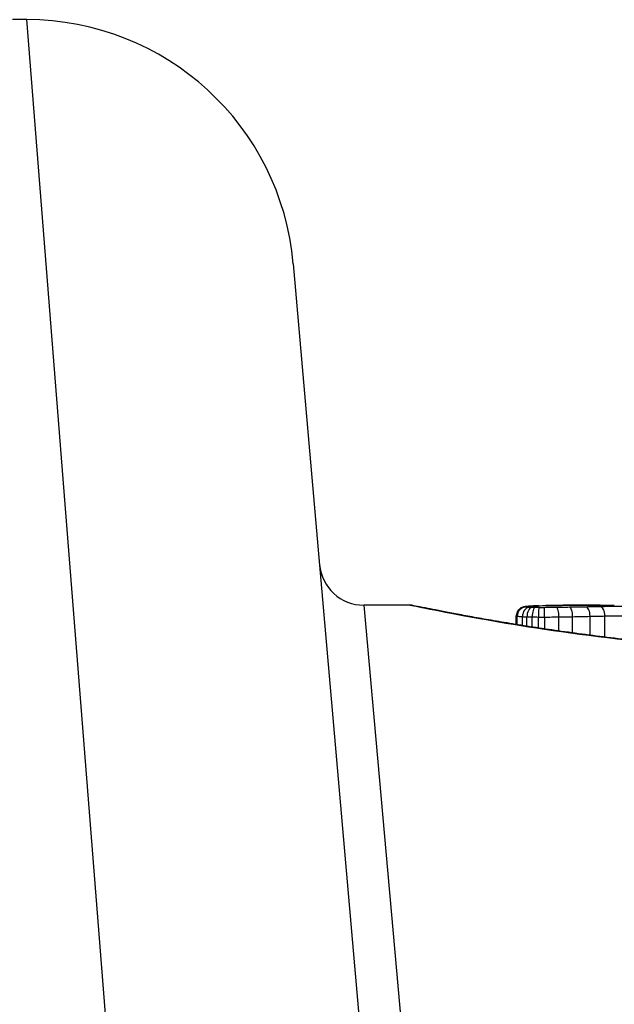
# Model space of a CAD drawing. Units: millimetres. Extents: x 0 to 8266, y -2602 to 3056.
# Drawn here: x 1802 to 1808, y 19 to 30 of the extents above; entities that cross this region are included whole.
import ezdxf

# ---------------------------------------------------------------- set-up
doc = ezdxf.new("R2010")
doc.units = ezdxf.units.MM
doc.header["$LTSCALE"] = 40
doc.layers.add('SW_Toestellen', color=2, linetype='Continuous')

msp = doc.modelspace()

# ---------------------------------------------------------------- linework, layer by layer
at = {"layer": 'SW_Toestellen'}
for p, q in [((1801.686, 29.786), (1801.525, 29.786)), ((1802.899, 14.42), (1801.686, 29.786)), ((1804.674, 27.047), (1805.888, 13.18)), ((1805.467, 23.219), (1806.334, 13.509)), ((1805.985, 23.219), (1805.467, 23.219)), ((1807.176, 23.002), (1807.176, 23.1)), ((1807.187, 23), (1807.187, 23.096)), ((1807.246, 22.991), (1807.246, 23.091)), ((1807.296, 22.983), (1807.296, 23.089)), ((1807.355, 22.974), (1807.355, 23.087)), ((1807.424, 22.963), (1807.424, 23.086)), ((1807.495, 22.952), (1807.495, 23.086)), ((1807.654, 22.929), (1807.654, 23.088)), ((1807.808, 22.908), (1807.808, 23.09)), ((1808.004, 22.882), (1808.004, 23.094)), ((1808.17, 22.861), (1808.17, 23.098))]:
    msp.add_line(p, q, dxfattribs=at)
for centre, radius, start, end in [((1801.686, 26.786), 3, 5, 90), ((1805.467, 23.719), 0.5, 185, 270)]:
    msp.add_arc(centre, radius, start, end, dxfattribs=at)
for centre, major_axis, ratio, start_param, end_param in [((1807.284, 23.097), (-0.0011, 0.0999), 0.973218, 6.282958, 7.853982), ((1807.278, 23.101), (-0.0356, 0.0935), 0.994001, 5.917629, 6.283185), ((1807.321, 23.094), (0.0051, 0.0999), 0.745241, 0.068966, 1.641602), ((1807.306, 23.105), (-0.0092, 0.0996), 0.937883, 6.18454, 6.283185), ((1807.349, 23.093), (0.0029, 0.1), 0.52621, 0.055204, 1.628999), ((1808.532, 23.13), (-1.341, 0.053), 0.051337, 5.684288, 5.7861), ((1807.36, 23.109), (-0.0055, 0.0998), 0.884999, 6.220725, 6.283185), ((1807.386, 23.092), (0.0015, 0.1), 0.302733, 0.049989, 1.624554), ((1807.434, 23.092), (0.0005, 0.1), 0.093699, 0.048258, 1.623167), ((1807.43, 23.112), (-0.0036, 0.0999), 0.829914, 6.23974, 6.283185), ((1807.49, 23.091), (-0.0002, 0.1), 0.041845, 4.660098, 6.235036), ((1807.511, 23.115), (-0.0024, 0.1), 0.771369, 6.25225, 6.283185), ((1808.482, 23.16), (-1.268, 0.03), 0.039478, 5.545527, 5.58832), ((1808.146, 23.191), (-0.814, 0.011), 0.03013, 5.479832, 5.54384), ((1807.547, 23.115), (-0.002, 0.1), 0.742769, 6.256318, 6.283185), ((1807.583, 23.116), (-0.0016, 0.1), 0.697373, 6.260249, 6.283185), ((1808.06, 23.199), (-0.691, 0.006), 0.026196, 5.428491, 5.479213), ((1807.7, 23.214), (-0.143, 0), 0.01774, 5.254107, 5.418181), ((1807.608, 23.116), (-0.0014, 0.1), 0.659399, 6.262626, 6.283185), ((1807.627, 23.117), (-0.0009, 0.1), 0.524395, 6.265702, 6.283185), ((1807.628, 23.092), (-0.0013, 0.1), 0.2573, 4.659632, 6.234302), ((1807.773, 23.095), (-0.0017, 0.1), 0.353286, 4.660324, 6.234751), ((1807.96, 23.098), (-0.0021, 0.1), 0.44068, 4.662326, 6.236464), ((1808.117, 23.102), (-0.0024, 0.1), 0.523071, 4.664389, 6.238198)]:
    msp.add_ellipse(centre, major_axis=major_axis, ratio=ratio, start_param=start_param, end_param=end_param, dxfattribs=at)
for points, knots in [([(1811.173, 22.677), (1811.039, 22.677), (1810.905, 22.678), (1810.637, 22.683), (1810.504, 22.686), (1810.239, 22.695), (1810.107, 22.7), (1809.845, 22.713), (1809.716, 22.72), (1809.46, 22.737), (1809.334, 22.746), (1809.086, 22.766), (1808.963, 22.776), (1808.724, 22.799), (1808.606, 22.811), (1808.376, 22.836), (1808.264, 22.849), (1808.046, 22.876), (1807.94, 22.89), (1807.734, 22.918), (1807.635, 22.932), (1807.444, 22.96), (1807.352, 22.974), (1807.176, 23.002), (1807.092, 23.016), (1806.932, 23.043), (1806.857, 23.056), (1806.714, 23.081), (1806.648, 23.093), (1806.524, 23.116), (1806.466, 23.127), (1806.361, 23.147), (1806.314, 23.157), (1806.228, 23.174), (1806.191, 23.181), (1806.109, 23.197), (1806.072, 23.205), (1806.033, 23.212), (1806.023, 23.214), (1806.011, 23.216), (1806.008, 23.217), (1806.004, 23.218), (1806.002, 23.218), (1805.998, 23.219), (1805.997, 23.219), (1805.985, 23.219)], [0, 0, 0, 0, 0.0404338, 0.0404338, 0.0808676, 0.0808676, 0.1213015, 0.1213015, 0.1617353, 0.1617353, 0.2021691, 0.2021691, 0.2426029, 0.2426029, 0.2830368, 0.2830368, 0.3234706, 0.3234706, 0.3639044, 0.3639044, 0.4043382, 0.4043382, 0.444772, 0.444772, 0.4852059, 0.4852059, 0.5256397, 0.5256397, 0.5660735, 0.5660735, 0.6065073, 0.6065073, 0.6469412, 0.6469412, 0.687375, 0.687375, 0.7480257, 0.7480257, 0.7783511, 0.7783511, 0.7935138, 0.7935138, 0.8010951, 0.8010951, 0.8086764, 0.8086764, 0.8086764, 0.8086764]), ([(1805.986, 23.219), (1805.987, 23.219), (1806.001, 23.217), (1806.143, 23.189), (1806.504, 23.112), (1807.489, 22.947), (1808.033, 22.868), (1809.121, 22.756), (1809.635, 22.717), (1810.497, 22.682), (1810.835, 22.675), (1811.173, 22.675)], [-0.8086764, -0.8086764, -0.8086764, -0.8086764, -0.7474523, -0.7474523, -0.4745891, -0.4745891, -0.2636606, -0.2636606, -0.1014079, -0.1014079, 0, 0, 0, 0]), ([(1807.242, 23.194), (1807.24, 23.194), (1807.237, 23.192), (1807.231, 23.189), (1807.227, 23.187), (1807.218, 23.182), (1807.213, 23.178), (1807.201, 23.166), (1807.194, 23.158), (1807.183, 23.136), (1807.179, 23.124), (1807.177, 23.107), (1807.176, 23.103), (1807.176, 23.1)], [0, 0, 0, 0, 0.000582252, 0.000582252, 0.001164505, 0.001164505, 0.001746757, 0.001746757, 0.002329009, 0.002329009, 0.002786042, 0.002786042, 0.002911261, 0.002911261, 0.002911261, 0.002911261]), ([(1807.296, 23.205), (1807.293, 23.205), (1807.29, 23.204), (1807.283, 23.204), (1807.28, 23.203), (1807.274, 23.202), (1807.271, 23.202), (1807.264, 23.201), (1807.261, 23.2), (1807.253, 23.198), (1807.249, 23.197), (1807.242, 23.194)], [0, 0, 0, 0, 0.0024454, 0.0024454, 0.00489081, 0.00489081, 0.00733621, 0.00733621, 0.00978161, 0.00978161, 0.01222701, 0.01222701, 0.01222701, 0.01222701]), ([(1807.284, 23.197), (1807.281, 23.198), (1807.278, 23.198), (1807.276, 23.2), (1807.276, 23.2), (1807.278, 23.201)], [-0.009625287, -0.009625287, -0.009625287, -0.009625287, -0.004812643, -0.004812643, 0, 0, 0, 0]), ([(1807.278, 23.201), (1807.28, 23.202), (1807.283, 23.202), (1807.293, 23.204), (1807.298, 23.205), (1807.306, 23.205)], [-0.01222701, -0.01222701, -0.01222701, -0.01222701, -0.00611462, -0.00611462, 0, 0, 0, 0]), ([(1807.321, 23.194), (1807.312, 23.194), (1807.305, 23.195), (1807.292, 23.196), (1807.287, 23.196), (1807.284, 23.197)], [-0.007954438, -0.007954438, -0.007954438, -0.007954438, -0.003977219, -0.003977219, 0, 0, 0, 0]), ([(1807.355, 23.209), (1807.35, 23.209), (1807.346, 23.209), (1807.338, 23.208), (1807.334, 23.208), (1807.326, 23.207), (1807.322, 23.207), (1807.314, 23.206), (1807.31, 23.206), (1807.303, 23.205), (1807.3, 23.205), (1807.296, 23.205)], [0, 0, 0, 0, 0.00269706, 0.00269706, 0.00539413, 0.00539413, 0.00809119, 0.00809119, 0.01078825, 0.01078825, 0.01348532, 0.01348532, 0.01348532, 0.01348532]), ([(1807.306, 23.205), (1807.313, 23.206), (1807.322, 23.207), (1807.34, 23.208), (1807.35, 23.209), (1807.36, 23.209)], [-0.01348532, -0.01348532, -0.01348532, -0.01348532, -0.00674353, -0.00674353, 0, 0, 0, 0]), ([(1807.349, 23.193), (1807.344, 23.193), (1807.339, 23.193), (1807.329, 23.193), (1807.325, 23.194), (1807.321, 23.194)], [-0.003651644, -0.003651644, -0.003651644, -0.003651644, -0.001825822, -0.001825822, 0, 0, 0, 0]), ([(1807.386, 23.192), (1807.379, 23.192), (1807.373, 23.192), (1807.361, 23.192), (1807.355, 23.193), (1807.349, 23.193)], [-0.004073387, -0.004073387, -0.004073387, -0.004073387, -0.002036694, -0.002036694, 0, 0, 0, 0]), ([(1807.36, 23.209), (1807.371, 23.21), (1807.382, 23.21), (1807.405, 23.211), (1807.417, 23.212), (1807.43, 23.212)], [-0.0135688, -0.0135688, -0.0135688, -0.0135688, -0.00678523, -0.00678523, 0, 0, 0, 0]), ([(1807.434, 23.191), (1807.425, 23.191), (1807.417, 23.192), (1807.401, 23.192), (1807.393, 23.192), (1807.386, 23.192)], [-0.004888835, -0.004888835, -0.004888835, -0.004888835, -0.002444418, -0.002444418, 0, 0, 0, 0]), ([(1807.43, 23.212), (1807.442, 23.213), (1807.456, 23.213), (1807.483, 23.214), (1807.497, 23.214), (1807.511, 23.215)], [-0.01367436, -0.01367436, -0.01367436, -0.01367436, -0.00683799, -0.00683799, 0, 0, 0, 0]), ([(1807.49, 23.191), (1807.481, 23.191), (1807.471, 23.191), (1807.452, 23.191), (1807.443, 23.191), (1807.434, 23.191)], [-0.005687475, -0.005687475, -0.005687475, -0.005687475, -0.002843738, -0.002843738, 0, 0, 0, 0]), ([(1807.628, 23.192), (1807.606, 23.192), (1807.583, 23.192), (1807.537, 23.192), (1807.514, 23.191), (1807.49, 23.191)], [-0.0139604, -0.0139604, -0.0139604, -0.0139604, -0.00698089, -0.00698089, 0, 0, 0, 0]), ([(1807.511, 23.215), (1807.517, 23.215), (1807.523, 23.215), (1807.535, 23.215), (1807.541, 23.215), (1807.547, 23.215)], [-0.005400301, -0.005400301, -0.005400301, -0.005400301, -0.002700151, -0.002700151, 0, 0, 0, 0]), ([(1807.547, 23.215), (1807.552, 23.216), (1807.558, 23.216), (1807.57, 23.216), (1807.576, 23.216), (1807.583, 23.216)], [-0.00518374, -0.00518374, -0.00518374, -0.00518374, -0.00259187, -0.00259187, 0, 0, 0, 0]), ([(1807.583, 23.216), (1807.587, 23.216), (1807.591, 23.216), (1807.599, 23.216), (1807.604, 23.216), (1807.608, 23.216)], [-0.003488109, -0.003488109, -0.003488109, -0.003488109, -0.001744054, -0.001744054, 0, 0, 0, 0]), ([(1807.608, 23.216), (1807.611, 23.217), (1807.614, 23.217), (1807.62, 23.217), (1807.623, 23.217), (1807.627, 23.217), (1807.627, 23.217), (1807.627, 23.217), (1807.627, 23.217)], [-0.00230479, -0.00230479, -0.00230479, -0.00230479, -0.001152395, -0.001152395, 0, 0, 0, 0.00001322, 0.00001322, 0.00001322, 0.00001322]), ([(1808.118, 23.219), (1808.085, 23.219), (1808.051, 23.219), (1807.985, 23.219), (1807.952, 23.219), (1807.886, 23.218), (1807.853, 23.218), (1807.788, 23.218), (1807.755, 23.218), (1807.69, 23.217), (1807.658, 23.217), (1807.626, 23.217)], [0.00000597, 0.00000597, 0.00000597, 0.00000597, 0.01129385, 0.01129385, 0.02258173, 0.02258173, 0.03386961, 0.03386961, 0.04515748, 0.04515748, 0.05644536, 0.05644536, 0.05644536, 0.05644536]), ([(1807.627, 23.217), (1807.707, 23.217), (1807.788, 23.218), (1807.952, 23.219), (1808.035, 23.219), (1808.118, 23.219)], [-0.05644536, -0.05644536, -0.05644536, -0.05644536, -0.02822468, -0.02822468, -0.00000599, -0.00000599, -0.00000599, -0.00000599]), ([(1807.773, 23.195), (1807.749, 23.194), (1807.725, 23.194), (1807.677, 23.193), (1807.653, 23.193), (1807.628, 23.192)], [-0.01518383, -0.01518383, -0.01518383, -0.01518383, -0.00759247, -0.00759247, 0, 0, 0, 0]), ([(1807.96, 23.198), (1807.929, 23.197), (1807.899, 23.197), (1807.836, 23.196), (1807.804, 23.195), (1807.773, 23.195)], [-0.02043599, -0.02043599, -0.02043599, -0.02043599, -0.01021884, -0.01021884, 0, 0, 0, 0]), ([(1808.117, 23.202), (1808.092, 23.201), (1808.066, 23.2), (1808.013, 23.199), (1807.987, 23.199), (1807.96, 23.198)], [-0.01796907, -0.01796907, -0.01796907, -0.01796907, -0.00898539, -0.00898539, 0, 0, 0, 0]), ([(1808.615, 23.198), (1808.573, 23.2), (1808.514, 23.202), (1808.401, 23.203), (1808.35, 23.204), (1808.259, 23.204), (1808.22, 23.203), (1808.16, 23.202), (1808.138, 23.202), (1808.117, 23.202)], [-0.05543701, -0.05543701, -0.05543701, -0.05543701, -0.03448143, -0.03448143, -0.01915635, -0.01915635, -0.00736783, -0.00736783, 0, 0, 0, 0]), ([(1808.118, 23.219), (1808.161, 23.219), (1808.203, 23.219), (1808.256, 23.219), (1808.266, 23.219), (1808.276, 23.219)], [-0.02871416, -0.02871416, -0.02871416, -0.02871416, -0.01435702, -0.01435702, -0.01095371, -0.01095371, -0.01095371, -0.01095371]), ([(1807.176, 23.1), (1807.176, 23.099), (1807.177, 23.099), (1807.179, 23.098), (1807.182, 23.097), (1807.187, 23.096)], [0.002911261, 0.002911261, 0.002911261, 0.002911261, 0.004812643, 0.004812643, 0.009625287, 0.009625287, 0.009625287, 0.009625287]), ([(1807.187, 23.096), (1807.192, 23.095), (1807.2, 23.094), (1807.22, 23.092), (1807.232, 23.091), (1807.246, 23.091)], [0, 0, 0, 0, 0.003977219, 0.003977219, 0.007954438, 0.007954438, 0.007954438, 0.007954438]), ([(1807.246, 23.091), (1807.254, 23.09), (1807.261, 23.09), (1807.278, 23.089), (1807.287, 23.089), (1807.296, 23.089)], [0, 0, 0, 0, 0.001825822, 0.001825822, 0.003651644, 0.003651644, 0.003651644, 0.003651644]), ([(1807.296, 23.089), (1807.305, 23.088), (1807.315, 23.088), (1807.335, 23.087), (1807.345, 23.087), (1807.355, 23.087)], [0, 0, 0, 0, 0.002036694, 0.002036694, 0.004073387, 0.004073387, 0.004073387, 0.004073387]), ([(1807.355, 23.087), (1807.367, 23.087), (1807.378, 23.087), (1807.401, 23.087), (1807.412, 23.086), (1807.424, 23.086)], [0, 0, 0, 0, 0.002444418, 0.002444418, 0.004888835, 0.004888835, 0.004888835, 0.004888835]), ([(1807.424, 23.086), (1807.436, 23.086), (1807.448, 23.086), (1807.471, 23.086), (1807.483, 23.086), (1807.495, 23.086)], [0, 0, 0, 0, 0.002843738, 0.002843738, 0.005687475, 0.005687475, 0.005687475, 0.005687475]), ([(1807.495, 23.086), (1807.521, 23.086), (1807.548, 23.086), (1807.601, 23.087), (1807.628, 23.087), (1807.654, 23.088)], [0, 0, 0, 0, 0.00698089, 0.00698089, 0.0139604, 0.0139604, 0.0139604, 0.0139604]), ([(1807.654, 23.088), (1807.68, 23.088), (1807.706, 23.088), (1807.757, 23.089), (1807.783, 23.09), (1807.808, 23.09)], [0, 0, 0, 0, 0.00759247, 0.00759247, 0.01518383, 0.01518383, 0.01518383, 0.01518383]), ([(1807.808, 23.09), (1807.841, 23.091), (1807.874, 23.091), (1807.94, 23.093), (1807.972, 23.093), (1808.004, 23.094)], [0, 0, 0, 0, 0.01021884, 0.01021884, 0.02043599, 0.02043599, 0.02043599, 0.02043599]), ([(1808.004, 23.094), (1808.032, 23.095), (1808.06, 23.095), (1808.116, 23.097), (1808.143, 23.097), (1808.17, 23.098)], [0, 0, 0, 0, 0.00898539, 0.00898539, 0.01796907, 0.01796907, 0.01796907, 0.01796907]), ([(1808.17, 23.098), (1808.185, 23.098), (1808.201, 23.099), (1808.245, 23.099), (1808.274, 23.1), (1808.341, 23.1), (1808.378, 23.1), (1808.462, 23.098), (1808.505, 23.097), (1808.536, 23.095)], [0, 0, 0, 0, 0.00736783, 0.00736783, 0.01915635, 0.01915635, 0.03448143, 0.03448143, 0.05543701, 0.05543701, 0.05543701, 0.05543701])]:
    msp.add_open_spline(points, degree=3, knots=knots, dxfattribs=at)

doc.saveas('drawing.dxf')
